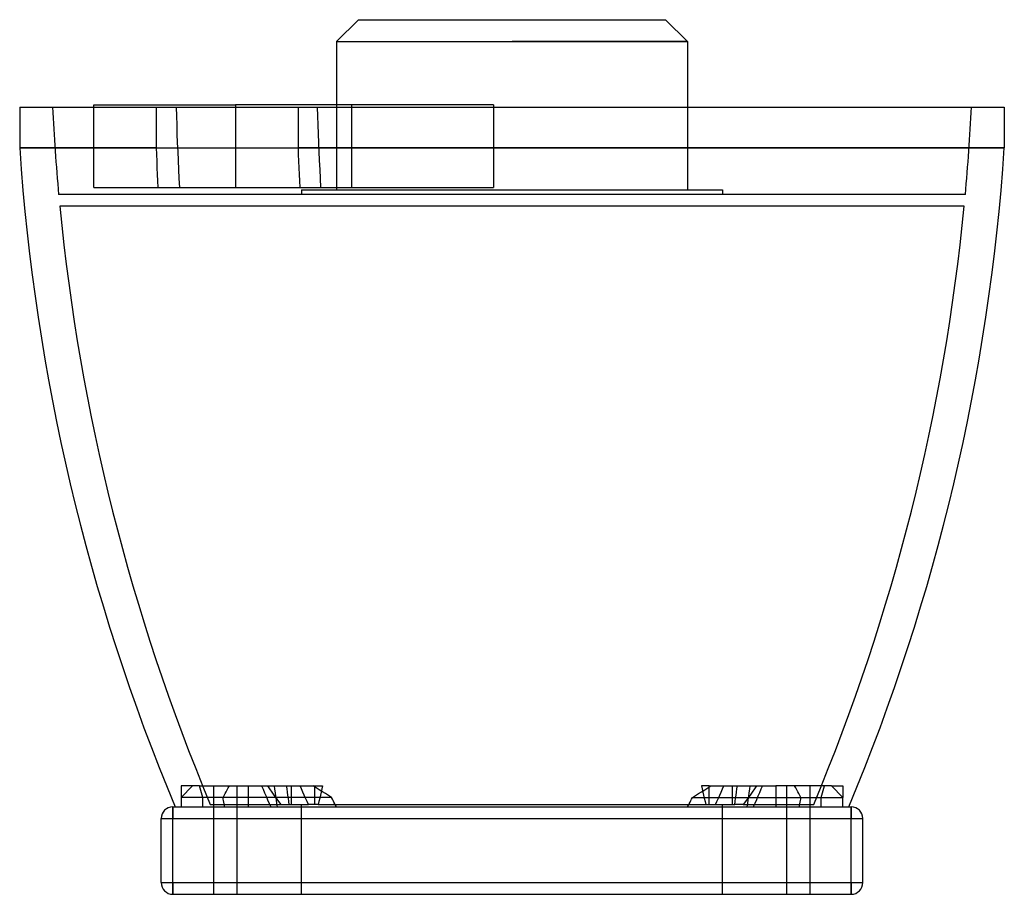
# Model space of a CAD drawing. Extents: x -211 to 210, y -187 to 187.
import ezdxf

# ---------------------------------------------------------------- set-up
doc = ezdxf.new("R2010")
doc.units = 0
doc.layers.add('HIDDEN', color=7, linetype='CONTINUOUS')
doc.layers.add('THICK', color=7, linetype='CONTINUOUS')

msp = doc.modelspace()

# ---------------------------------------------------------------- linework, layer by layer
at = {"layer": 'HIDDEN'}
for p, q in [((-75, 177.65), (0, 177.65)), ((0, 177.65), (75, 177.65)), ((-178.73, 149.6), (-152.02, 149.6)), ((-152.02, 132.15), (-152.02, 149.6)), ((-152.02, 149.6), (-143.62, 149.6)), ((-143.62, 149.6), (-90.47, 149.6)), ((-143.62, 149.6), (-143.5, 145.81)), ((-82.99, 145.81), (-83.1, 149.6)), ((-75, 150.6), (-75, 114.2)), ((-68.47, 115.2), (-68.47, 150.6)), ((-7.95, 149.6), (-7.95, 115.2)), ((75, 149.6), (75, 114.2)), ((-143.5, 145.81), (-143.38, 142.02)), ((-82.86, 142.02), (-82.99, 145.81)), ((-143.38, 142.02), (-143.24, 138.21)), ((-82.73, 138.21), (-82.86, 142.02)), ((-143.24, 138.21), (-143.1, 134.4)), ((-82.58, 134.4), (-82.73, 138.21)), ((-210.5, 132.15), (0, 132.15)), ((-152.02, 132.15), (-178.73, 132.15)), ((-151.9, 129.33), (-152.02, 132.15)), ((-143.1, 134.4), (-142.94, 130.57)), ((-142.94, 130.57), (-142.77, 126.74)), ((-82.43, 130.57), (-82.58, 134.4)), ((-82.26, 126.74), (-82.43, 130.57)), ((0, 132.15), (210.5, 132.15)), ((-151.78, 126.52), (-151.9, 129.33)), ((-151.65, 123.69), (-151.78, 126.52)), ((-142.77, 126.74), (-142.6, 122.9)), ((-82.08, 122.9), (-82.26, 126.74)), ((-151.52, 120.87), (-151.65, 123.69)), ((-142.6, 122.9), (-142.41, 119.05)), ((-81.9, 119.05), (-82.08, 122.9)), ((-151.38, 118.03), (-151.52, 120.87)), ((-151.24, 115.2), (-151.38, 118.03)), ((-142.41, 119.05), (-142.21, 115.2)), ((-81.7, 115.2), (-81.9, 119.05)), ((-142.21, 115.2), (-81.7, 115.2)), ((-90, 114.2), (0, 114.2)), ((-90, 114.2), (-90, 112.2)), ((-81.7, 115.2), (-7.95, 115.2)), ((0, 114.2), (90, 114.2)), ((90, 114.2), (90, 112.2)), ((193.84, 112.2), (-193.84, 112.2)), ((193.37, 107.2), (-193.37, 107.2)), ((-141.4, -145.6), (-136.65, -140.6)), ((-127.5, -187), (-127.5, -140.6)), ((-127.5, -187), (-127.5, -140.6)), ((-122.67, -143.96), (-122.22, -143.13)), ((-122.22, -143.13), (-121.76, -142.3)), ((-121.76, -142.3), (-121.3, -141.45)), ((-121.3, -141.45), (-120.82, -140.6)), ((-117.5, -187), (-117.5, -140.6)), ((-117.5, -187), (-117.5, -140.6)), ((-112.87, -140.6), (-112.87, -149.6)), ((-107.1, -140.6), (-106.46, -142.1)), ((-106.46, -142.1), (-105.81, -143.59)), ((-104.61, -140.6), (-103.69, -141.93)), ((-103.69, -141.93), (-102.75, -143.27)), ((-101.72, -140.6), (-101.52, -142.1)), ((-101.52, -142.1), (-101.31, -143.59)), ((-96.18, -141.93), (-96.38, -140.6)), ((-95.99, -143.27), (-96.18, -141.93)), ((-94.33, -148.6), (-94.33, -140.6)), ((-90.64, -140.6), (-81, -140.6)), ((-90.05, -141.93), (-90.64, -140.6)), ((-89.46, -143.27), (-90.05, -141.93)), ((-84.34, -148.6), (-84.34, -140.6)), ((-81.3, -141.93), (-81.6, -143.27)), ((-81, -140.6), (-81.3, -141.93)), ((79.79, -143.96), (81.09, -143.13)), ((81, -140.6), (81.3, -141.93)), ((84.34, -140.6), (81, -140.6)), ((81.09, -143.13), (82.39, -142.3)), ((81.3, -141.93), (81.6, -143.27)), ((82.39, -142.3), (83.68, -141.45)), ((83.68, -141.45), (84.97, -140.6)), ((84.34, -148.6), (84.34, -140.6)), ((84.34, -140.6), (90.64, -140.6)), ((84.97, -140.6), (96.51, -140.6)), ((89.46, -143.27), (90.05, -141.93)), ((90.05, -141.93), (90.64, -140.6)), ((94.33, -148.6), (94.33, -140.6)), ((94.33, -140.6), (96.38, -140.6)), ((95.99, -143.27), (96.18, -141.93)), ((96.18, -141.93), (96.38, -140.6)), ((96.38, -140.6), (104.61, -140.6)), ((103.69, -141.93), (102.75, -143.27)), ((104.61, -140.6), (103.69, -141.93)), ((106.46, -142.1), (105.81, -143.59)), ((107.1, -140.6), (106.46, -142.1)), ((117.5, -187), (117.5, -140.6)), ((117.5, -187), (117.5, -140.6)), ((121.3, -141.45), (120.82, -140.6)), ((121.76, -142.3), (121.3, -141.45)), ((122.22, -143.13), (121.76, -142.3)), ((122.67, -143.96), (122.22, -143.13)), ((127.5, -187), (127.5, -140.6)), ((127.5, -187), (127.5, -140.6)), ((132.13, -145.6), (133.68, -140.6)), ((136.65, -140.6), (141.4, -140.6)), ((141.4, -140.6), (141.4, -145.6)), ((-123.54, -145.6), (-141.4, -145.6)), ((-123.54, -145.6), (-123.11, -144.79)), ((-123.43, -146.27), (-123.54, -145.6)), ((-123.32, -146.94), (-123.43, -146.27)), ((-123.21, -147.6), (-123.32, -146.94)), ((-123.11, -144.79), (-122.67, -143.96)), ((-105.81, -143.59), (-105.16, -145.09)), ((-105.16, -145.09), (-104.5, -146.59)), ((-104.5, -146.59), (-103.84, -148.1)), ((-102.75, -143.27), (-101.8, -144.6)), ((-101.8, -144.6), (-100.84, -145.94)), ((-101.31, -143.59), (-101.09, -145.09)), ((-101.09, -145.09), (-100.88, -146.59)), ((-100.88, -146.59), (-100.67, -148.1)), ((-100.84, -145.94), (-99.86, -147.27)), ((-99.86, -147.27), (-98.87, -148.6)), ((-95.8, -144.6), (-95.99, -143.27)), ((-95.6, -145.93), (-95.8, -144.6)), ((-95.41, -147.27), (-95.6, -145.93)), ((-95.21, -148.6), (-95.41, -147.27)), ((-88.86, -144.6), (-89.46, -143.27)), ((-88.26, -145.93), (-88.86, -144.6)), ((-87.65, -147.27), (-88.26, -145.93)), ((-87.04, -148.6), (-87.65, -147.27)), ((-82.54, -147.27), (-82.86, -148.6)), ((-82.22, -145.94), (-82.54, -147.27)), ((-81.91, -144.6), (-82.22, -145.94)), ((-81.6, -143.27), (-81.91, -144.6)), ((76.13, -147.6), (76.48, -146.94)), ((76.48, -146.94), (76.82, -146.27)), ((76.82, -146.27), (77.17, -145.6)), ((77.17, -145.6), (78.48, -144.79)), ((77.17, -145.6), (132.13, -145.6)), ((78.48, -144.79), (79.79, -143.96)), ((81.6, -143.27), (81.91, -144.6)), ((81.91, -144.6), (82.22, -145.94)), ((82.22, -145.94), (82.54, -147.27)), ((82.54, -147.27), (82.86, -148.6)), ((87.04, -148.6), (87.65, -147.27)), ((87.65, -147.27), (88.26, -145.93)), ((88.26, -145.93), (88.86, -144.6)), ((88.86, -144.6), (89.46, -143.27)), ((95.21, -148.6), (95.41, -147.27)), ((95.41, -147.27), (95.6, -145.93)), ((95.6, -145.93), (95.8, -144.6)), ((95.8, -144.6), (95.99, -143.27)), ((99.86, -147.27), (98.87, -148.6)), ((100.84, -145.94), (99.86, -147.27)), ((101.8, -144.6), (100.84, -145.94)), ((102.75, -143.27), (101.8, -144.6)), ((104.5, -146.59), (103.84, -148.1)), ((105.16, -145.09), (104.5, -146.59)), ((105.81, -143.59), (105.16, -145.09)), ((123.11, -144.79), (122.67, -143.96)), ((123.54, -145.6), (123.11, -144.79)), ((123.21, -147.6), (123.32, -146.94)), ((123.32, -146.94), (123.43, -146.27)), ((123.43, -146.27), (123.54, -145.6)), ((123.54, -145.6), (141.4, -145.6)), ((132.13, -149.6), (132.13, -145.6)), ((-145, -149.6), (-145, -154.6)), ((-145, -149.6), (-145, -149.6)), ((-129, -148.6), (-87.04, -148.6)), ((-123.09, -148.27), (-123.21, -147.6)), ((-122.98, -148.94), (-123.09, -148.27)), ((-122.87, -149.6), (-122.98, -148.94)), ((-103.84, -148.1), (-103.18, -149.6)), ((-100.67, -148.1), (-100.45, -149.6)), ((-90, -187), (-90, -148.6)), ((-84.34, -148.6), (-87.04, -148.6)), ((-82.86, -148.6), (-84.34, -148.6)), ((-82.86, -148.6), (95.21, -148.6)), ((75.09, -149.6), (75.44, -148.94)), ((75.44, -148.94), (75.79, -148.27)), ((75.79, -148.27), (76.13, -147.6)), ((90, -187), (90, -148.6)), ((98.87, -148.6), (95.21, -148.6)), ((98.87, -148.6), (129, -148.6)), ((103.84, -148.1), (103.18, -149.6)), ((122.87, -149.6), (122.98, -148.94)), ((122.98, -148.94), (123.09, -148.27)), ((123.09, -148.27), (123.21, -147.6)), ((145, -149.6), (145, -154.6)), ((145, -149.6), (145, -149.6)), ((-150, -154.6), (-145, -154.6)), ((-150, -154.6), (-150, -154.6)), ((-145, -154.6), (145, -154.6)), ((-145, -182), (-145, -154.6)), ((145, -154.6), (150, -154.6)), ((145, -182), (145, -154.6)), ((150, -154.6), (150, -154.6)), ((-150, -182), (-150, -182)), ((-150, -182), (-145, -182)), ((-145, -182), (145, -182)), ((-145, -182), (-145, -187)), ((145, -182), (150, -182)), ((145, -182), (145, -187)), ((150, -182), (150, -182)), ((-145, -187), (-145, -187)), ((145, -187), (145, -187))]:
    msp.add_line(p, q, dxfattribs=at)
for centre, start, end in [((685.62, 192.39), 182.77751, 185.21011), ((-685.62, 192.39), 354.78992, 357.22247), ((685.62, 192.39), 185.53596, 202.7138), ((-685.62, 192.39), 337.28618, 354.46408)]:
    msp.add_arc(centre, 883.11, start, end, dxfattribs=at)
at = {"layer": 'THICK'}
for p, q in [((-65.65, 187), (-75, 177.65)), ((-65.65, 187), (0, 187)), ((0, 187), (65.65, 187)), ((75, 177.65), (65.65, 187)), ((-75, 177.65), (0, 177.65)), ((-75, 177.65), (-75, 150.6)), ((75, 177.65), (0, 177.65)), ((75, 177.65), (75, 149.6)), ((-210.5, 149.6), (-178.73, 149.6)), ((-210.5, 149.6), (-210.5, 132.15)), ((-178.73, 115.2), (-178.73, 150.6)), ((-178.73, 150.6), (-118.22, 150.6)), ((-7.95, 150.6), (-118.22, 150.6)), ((-118.22, 150.6), (-118.22, 115.2)), ((-91.5, 149.6), (0, 149.6)), ((-91.5, 149.6), (-91.5, 132.15)), ((-7.95, 150.6), (-7.95, 149.6)), ((0, 149.6), (210.5, 149.6)), ((210.5, 149.6), (210.5, 132.15)), ((-178.73, 132.15), (-210.5, 132.15)), ((0, 132.15), (-91.5, 132.15)), ((-91.5, 132.15), (-91.39, 129.33)), ((210.5, 132.15), (0, 132.15)), ((-91.39, 129.33), (-91.27, 126.52)), ((-91.27, 126.52), (-91.14, 123.69)), ((-91.14, 123.69), (-91.01, 120.87)), ((-91.01, 120.87), (-90.87, 118.03)), ((-90.87, 118.03), (-90.72, 115.2)), ((-178.73, 115.2), (-118.22, 115.2)), ((-118.22, 115.2), (-90.72, 115.2)), ((-133.68, -140.6), (-141.4, -140.6)), ((-141.4, -140.6), (-141.4, -149.6)), ((-133.68, -140.6), (-84.97, -140.6)), ((-132.13, -145.6), (-133.68, -140.6)), ((-83.68, -141.45), (-84.97, -140.6)), ((-82.39, -142.3), (-83.68, -141.45)), ((-81.09, -143.13), (-82.39, -142.3)), ((-79.79, -143.96), (-81.09, -143.13)), ((101.52, -142.1), (101.31, -143.59)), ((101.72, -140.6), (101.52, -142.1)), ((101.72, -140.6), (112.87, -140.6)), ((112.87, -140.6), (112.87, -149.6)), ((136.65, -140.6), (112.87, -140.6)), ((141.4, -145.6), (136.65, -140.6)), ((-77.17, -145.6), (-132.13, -145.6)), ((-132.13, -149.6), (-132.13, -145.6)), ((-78.48, -144.79), (-79.79, -143.96)), ((-77.17, -145.6), (-78.48, -144.79)), ((-76.82, -146.27), (-77.17, -145.6)), ((-76.48, -146.94), (-76.82, -146.27)), ((-76.13, -147.6), (-76.48, -146.94)), ((100.88, -146.59), (100.67, -148.1)), ((101.09, -145.09), (100.88, -146.59)), ((101.31, -143.59), (101.09, -145.09)), ((141.4, -149.6), (141.4, -145.6)), ((-145, -149.6), (145, -149.6)), ((-145, -154.6), (-145, -149.6)), ((-75.79, -148.27), (-76.13, -147.6)), ((-75.44, -148.94), (-75.79, -148.27)), ((-75.09, -149.6), (-75.44, -148.94)), ((100.67, -148.1), (100.45, -149.6)), ((145, -154.6), (145, -149.6)), ((-150, -154.6), (-145, -154.6)), ((-150, -182), (-150, -154.6)), ((-145, -154.6), (145, -154.6)), ((-145, -182), (-145, -154.6)), ((145, -154.6), (150, -154.6)), ((145, -182), (145, -154.6)), ((150, -182), (150, -154.6)), ((-150, -182), (-145, -182)), ((-145, -187), (-145, -182)), ((-145, -182), (145, -182)), ((145, -187), (145, -182)), ((145, -182), (150, -182)), ((-145, -187), (145, -187))]:
    msp.add_line(p, q, dxfattribs=at)
for centre, radius, start, end in [((670.62, 191.39), 883.11, 183.84665, 202.7138), ((-670.62, 191.39), 883.11, 337.28618, 356.15333), ((-145, -154.6), 5, 90, 180), ((145, -154.6), 5, 0, 90), ((-145, -182), 5, 180, 270), ((145, -182), 5, 270, 0)]:
    msp.add_arc(centre, radius, start, end, dxfattribs=at)

doc.saveas('drawing.dxf')
